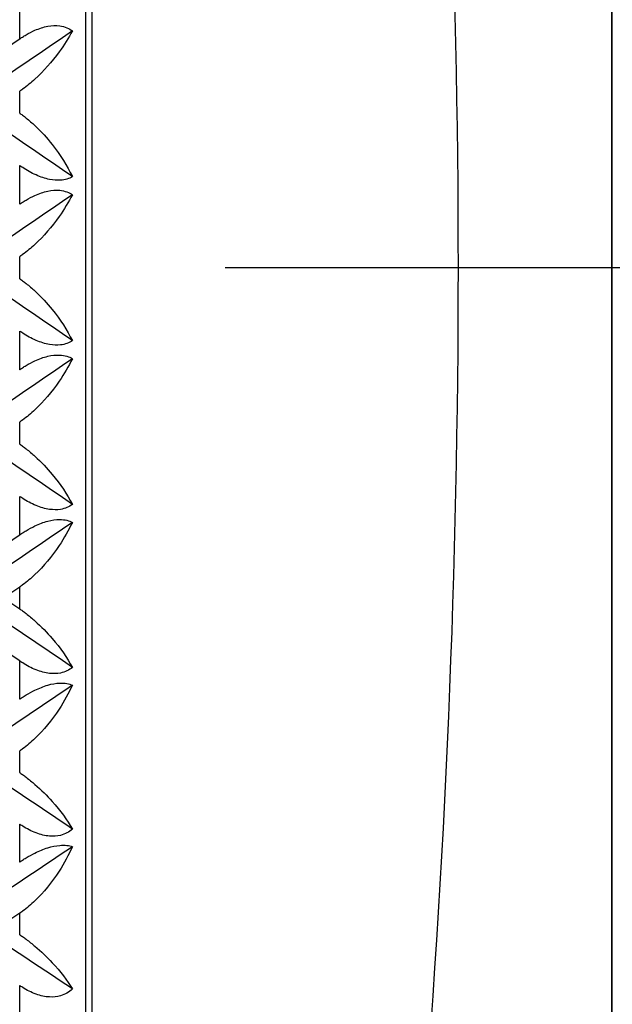
# Model space of a CAD drawing. Units: millimetres. Extents: x 28 to 1011, y 28 to 718.
# Drawn here: x 179 to 184, y 209 to 216 of the extents above; entities that cross this region are included whole.
import ezdxf

# ---------------------------------------------------------------- set-up
doc = ezdxf.new("R2010")
doc.units = ezdxf.units.MM
doc.header["$LTSCALE"] = 3.5
doc.linetypes.add('CHAIN', pattern=[0.3543, 0.2362, -0.0295, 0.0591, -0.0295])
doc.linetypes.add('DASH_DOT', pattern=[0.182, 0.1181, -0.0295, 0.0049, -0.0295])
for name, color, linetype, lineweight, true_color in [('Centerline (ISO)', 1, 'DASH_DOT', 25, 0xff0000), ('Visible (ISO)', 7, 'Continuous', 25, 0x00003f), ('Visible Narrow (ISO)', 7, 'Continuous', 25, 0x00003f)]:
    doc.layers.add(name, color=color, linetype=linetype, lineweight=lineweight, true_color=true_color)

msp = doc.modelspace()

# ---------------------------------------------------------------- linework, layer by layer
at = {"layer": 'Centerline (ISO)', "linetype": 'CHAIN', "ltscale": 23.990969}
msp.add_line((158.3757, 214.1336), (340.3757, 214.1336), dxfattribs=at)
at = {"layer": 'Visible (ISO)'}
for p, q in [((179.6257, 235.6336), (179.6257, 192.6336)), ((183.6229, 204.6836), (183.6229, 223.5836)), ((179.6757, 207.3302), (179.6757, 220.9371))]:
    msp.add_line(p, q, dxfattribs=at)
msp.add_arc((102.9257, 214.1336), 79.5309, 355.092647, 4.907353, dxfattribs=at)
for points, knots in [([(179.1257, 215.8703), (179.1269, 215.8711), (179.1281, 215.8719), (179.1309, 215.8738), (179.1326, 215.875), (179.1386, 215.879), (179.1428, 215.8818), (179.1563, 215.8904), (179.1655, 215.8961), (179.1966, 215.9143), (179.2189, 215.9258), (179.274, 215.9498), (179.3069, 215.9604), (179.3709, 215.9722), (179.4011, 215.9733), (179.449, 215.9669), (179.4673, 215.962), (179.4994, 215.9484), (179.5132, 215.9404), (179.5257, 215.9309)], [0.00000159, 0.00000159, 0.00000159, 0.00000159, 0.00042922, 0.00042922, 0.00104177, 0.00104177, 0.00257955, 0.00257955, 0.00585069, 0.00585069, 0.01347116, 0.01347116, 0.0244541, 0.0244541, 0.03515182, 0.03515182, 0.04260878, 0.04260878, 0.04933166, 0.04933166, 0.04933166, 0.04933166]), ([(179.5257, 215.9309), (179.4978, 215.8779), (179.4644, 215.8242), (179.3708, 215.6958), (179.308, 215.6257), (179.2118, 215.5384), (179.1803, 215.5125), (179.1432, 215.4854), (179.1389, 215.4823), (179.1329, 215.4781), (179.1312, 215.4769), (179.1288, 215.4752), (179.1282, 215.4748), (179.1269, 215.4739), (179.1263, 215.4735), (179.1257, 215.4731)], [0, 0, 0, 0, 0.02190793, 0.02190793, 0.05343994, 0.05343994, 0.06744129, 0.06744129, 0.06923974, 0.06923974, 0.06995921, 0.06995921, 0.07023339, 0.07023339, 0.07048435, 0.07048435, 0.07048435, 0.07048435]), ([(179.1257, 215.306), (179.1269, 215.3052), (179.1281, 215.3044), (179.1309, 215.3024), (179.1326, 215.3012), (179.1386, 215.297), (179.1429, 215.2939), (179.1565, 215.2839), (179.1657, 215.2768), (179.1979, 215.2514), (179.2202, 215.2321), (179.2895, 215.1673), (179.3334, 215.1185), (179.4341, 214.9903), (179.4857, 214.9071), (179.5257, 214.8246)], [0.00000159, 0.00000159, 0.00000159, 0.00000159, 0.0004306, 0.0004306, 0.00105001, 0.00105001, 0.00263073, 0.00263073, 0.00611996, 0.00611996, 0.01495467, 0.01495467, 0.03485744, 0.03485744, 0.06614923, 0.06614923, 0.06614923, 0.06614923]), ([(179.5257, 214.8246), (179.5006, 214.8093), (179.4704, 214.7997), (179.4095, 214.7955), (179.382, 214.7976), (179.3191, 214.8102), (179.2843, 214.822), (179.2151, 214.8529), (179.181, 214.8719), (179.1439, 214.896), (179.1394, 214.899), (179.1333, 214.903), (179.1317, 214.9041), (179.1293, 214.9058), (179.1286, 214.9063), (179.1271, 214.9073), (179.1264, 214.9078), (179.1257, 214.9082)], [0, 0, 0, 0, 0.01349532, 0.01349532, 0.02335698, 0.02335698, 0.03499347, 0.03499347, 0.04666038, 0.04666038, 0.04827309, 0.04827309, 0.0488526, 0.0488526, 0.04913346, 0.04913346, 0.04938554, 0.04938554, 0.04938554, 0.04938554]), ([(179.1257, 214.6154), (179.1269, 214.6162), (179.1281, 214.617), (179.1309, 214.619), (179.1326, 214.6201), (179.1386, 214.6241), (179.1428, 214.627), (179.1563, 214.6357), (179.1655, 214.6414), (179.1966, 214.6598), (179.2189, 214.6715), (179.274, 214.6964), (179.3069, 214.7077), (179.3709, 214.7212), (179.4011, 214.7234), (179.449, 214.7191), (179.4673, 214.715), (179.4994, 214.7034), (179.5132, 214.6962), (179.5257, 214.6877)], [0.00000159, 0.00000159, 0.00000159, 0.00000159, 0.00042922, 0.00042922, 0.00104177, 0.00104177, 0.00257955, 0.00257955, 0.00585069, 0.00585069, 0.01347116, 0.01347116, 0.0244541, 0.0244541, 0.03515182, 0.03515182, 0.04260878, 0.04260878, 0.04933166, 0.04933166, 0.04933166, 0.04933166]), ([(179.5257, 214.6877), (179.4978, 214.6323), (179.4644, 214.5766), (179.3708, 214.4438), (179.308, 214.3719), (179.2118, 214.2831), (179.1803, 214.2569), (179.1432, 214.2296), (179.1389, 214.2265), (179.1329, 214.2223), (179.1312, 214.2211), (179.1288, 214.2194), (179.1282, 214.219), (179.1269, 214.2181), (179.1263, 214.2177), (179.1257, 214.2173)], [0, 0, 0, 0, 0.02190793, 0.02190793, 0.05343994, 0.05343994, 0.06744129, 0.06744129, 0.06923974, 0.06923974, 0.06995921, 0.06995921, 0.07023339, 0.07023339, 0.07048435, 0.07048435, 0.07048435, 0.07048435]), ([(179.1257, 214.05), (179.1269, 214.0492), (179.1281, 214.0483), (179.1309, 214.0463), (179.1326, 214.0452), (179.1386, 214.0409), (179.1429, 214.0378), (179.1565, 214.0279), (179.1657, 214.0208), (179.1979, 213.9955), (179.2202, 213.9764), (179.2895, 213.9124), (179.3334, 213.8647), (179.4341, 213.7396), (179.4857, 213.659), (179.5257, 213.5795)], [0.00000159, 0.00000159, 0.00000159, 0.00000159, 0.0004306, 0.0004306, 0.00105001, 0.00105001, 0.00263073, 0.00263073, 0.00611996, 0.00611996, 0.01495467, 0.01495467, 0.03485744, 0.03485744, 0.06614923, 0.06614923, 0.06614923, 0.06614923]), ([(179.5257, 213.5795), (179.5006, 213.5624), (179.4704, 213.551), (179.4095, 213.544), (179.382, 213.5451), (179.3191, 213.5559), (179.2843, 213.5669), (179.2151, 213.5968), (179.181, 213.6156), (179.1439, 213.6396), (179.1394, 213.6425), (179.1333, 213.6466), (179.1317, 213.6477), (179.1293, 213.6493), (179.1286, 213.6498), (179.1271, 213.6508), (179.1264, 213.6513), (179.1257, 213.6518)], [0, 0, 0, 0, 0.01349532, 0.01349532, 0.02335698, 0.02335698, 0.03499347, 0.03499347, 0.04666038, 0.04666038, 0.04827309, 0.04827309, 0.0488526, 0.0488526, 0.04913346, 0.04913346, 0.04938554, 0.04938554, 0.04938554, 0.04938554]), ([(179.1257, 213.359), (179.1269, 213.3598), (179.1281, 213.3606), (179.1309, 213.3626), (179.1326, 213.3637), (179.1386, 213.3677), (179.1428, 213.3705), (179.1563, 213.3793), (179.1655, 213.385), (179.1966, 213.4036), (179.2189, 213.4155), (179.274, 213.4411), (179.3069, 213.4531), (179.3709, 213.4683), (179.4011, 213.4716), (179.449, 213.4694), (179.4673, 213.4662), (179.4994, 213.4565), (179.5132, 213.4502), (179.5257, 213.4426)], [0.00000159, 0.00000159, 0.00000159, 0.00000159, 0.00042922, 0.00042922, 0.00104177, 0.00104177, 0.00257955, 0.00257955, 0.00585069, 0.00585069, 0.01347116, 0.01347116, 0.0244541, 0.0244541, 0.03515182, 0.03515182, 0.04260878, 0.04260878, 0.04933166, 0.04933166, 0.04933166, 0.04933166]), ([(179.5257, 213.4426), (179.4978, 213.3852), (179.4644, 213.3275), (179.3708, 213.1908), (179.308, 213.1173), (179.2118, 213.0273), (179.1803, 213.0008), (179.1432, 212.9735), (179.1389, 212.9705), (179.1329, 212.9662), (179.1312, 212.965), (179.1288, 212.9633), (179.1282, 212.9629), (179.1269, 212.962), (179.1263, 212.9616), (179.1257, 212.9612)], [0, 0, 0, 0, 0.02190793, 0.02190793, 0.05343994, 0.05343994, 0.06744129, 0.06744129, 0.06923974, 0.06923974, 0.06995921, 0.06995921, 0.07023339, 0.07023339, 0.07048435, 0.07048435, 0.07048435, 0.07048435]), ([(179.1257, 212.7942), (179.1269, 212.7933), (179.1281, 212.7925), (179.1309, 212.7905), (179.1326, 212.7894), (179.1386, 212.7851), (179.1429, 212.7821), (179.1565, 212.7721), (179.1657, 212.7651), (179.1979, 212.74), (179.2202, 212.7212), (179.2895, 212.6583), (179.3334, 212.6117), (179.4341, 212.4902), (179.4857, 212.4125), (179.5257, 212.3363)], [0.00000159, 0.00000159, 0.00000159, 0.00000159, 0.0004306, 0.0004306, 0.00105001, 0.00105001, 0.00263073, 0.00263073, 0.00611996, 0.00611996, 0.01495467, 0.01495467, 0.03485744, 0.03485744, 0.06614923, 0.06614923, 0.06614923, 0.06614923]), ([(179.5257, 212.3363), (179.5006, 212.3173), (179.4704, 212.3041), (179.4095, 212.2944), (179.382, 212.2945), (179.3191, 212.3034), (179.2843, 212.3137), (179.2151, 212.3425), (179.181, 212.3609), (179.1439, 212.3848), (179.1394, 212.3877), (179.1333, 212.3918), (179.1317, 212.3928), (179.1293, 212.3945), (179.1286, 212.395), (179.1271, 212.396), (179.1264, 212.3965), (179.1257, 212.3969)], [0, 0, 0, 0, 0.01349532, 0.01349532, 0.02335698, 0.02335698, 0.03499347, 0.03499347, 0.04666038, 0.04666038, 0.04827309, 0.04827309, 0.0488526, 0.0488526, 0.04913346, 0.04913346, 0.04938554, 0.04938554, 0.04938554, 0.04938554]), ([(179.1257, 212.1051), (179.1269, 212.1059), (179.1281, 212.1067), (179.1309, 212.1086), (179.1326, 212.1098), (179.1386, 212.1138), (179.1428, 212.1166), (179.1563, 212.1253), (179.1655, 212.1311), (179.1966, 212.1498), (179.2189, 212.1619), (179.274, 212.1881), (179.3069, 212.2007), (179.3709, 212.2176), (179.4011, 212.2219), (179.449, 212.2218), (179.4673, 212.2196), (179.4994, 212.2117), (179.5132, 212.2065), (179.5257, 212.1998)], [0.00000159, 0.00000159, 0.00000159, 0.00000159, 0.00042922, 0.00042922, 0.00104177, 0.00104177, 0.00257955, 0.00257955, 0.00585069, 0.00585069, 0.01347116, 0.01347116, 0.0244541, 0.0244541, 0.03515182, 0.03515182, 0.04260878, 0.04260878, 0.04933166, 0.04933166, 0.04933166, 0.04933166]), ([(179.5257, 212.1998), (179.4978, 212.1405), (179.4644, 212.0811), (179.3708, 211.9409), (179.308, 211.866), (179.2118, 211.7751), (179.1803, 211.7485), (179.1432, 211.7212), (179.1389, 211.7182), (179.1329, 211.7139), (179.1312, 211.7127), (179.1288, 211.7111), (179.1282, 211.7106), (179.1269, 211.7097), (179.1263, 211.7093), (179.1257, 211.7089)], [0, 0, 0, 0, 0.02190793, 0.02190793, 0.05343994, 0.05343994, 0.06744129, 0.06744129, 0.06923974, 0.06923974, 0.06995921, 0.06995921, 0.07023339, 0.07023339, 0.07048435, 0.07048435, 0.07048435, 0.07048435]), ([(179.1257, 211.5427), (179.1269, 211.5419), (179.1281, 211.5411), (179.1309, 211.5391), (179.1326, 211.5379), (179.1386, 211.5337), (179.1429, 211.5307), (179.1565, 211.5209), (179.1657, 211.5139), (179.1979, 211.4892), (179.2202, 211.4706), (179.2895, 211.409), (179.3334, 211.3637), (179.4341, 211.2462), (179.4857, 211.1716), (179.5257, 211.099)], [0.00000159, 0.00000159, 0.00000159, 0.00000159, 0.0004306, 0.0004306, 0.00105001, 0.00105001, 0.00263073, 0.00263073, 0.00611996, 0.00611996, 0.01495467, 0.01495467, 0.03485744, 0.03485744, 0.06614923, 0.06614923, 0.06614923, 0.06614923]), ([(179.5257, 211.099), (179.5006, 211.0781), (179.4704, 211.0633), (179.4095, 211.0509), (179.382, 211.0499), (179.3191, 211.057), (179.2843, 211.0664), (179.2151, 211.094), (179.181, 211.1121), (179.1439, 211.1357), (179.1394, 211.1386), (179.1333, 211.1426), (179.1317, 211.1437), (179.1293, 211.1453), (179.1286, 211.1458), (179.1271, 211.1468), (179.1264, 211.1473), (179.1257, 211.1477)], [0, 0, 0, 0, 0.01349532, 0.01349532, 0.02335698, 0.02335698, 0.03499347, 0.03499347, 0.04666038, 0.04666038, 0.04827309, 0.04827309, 0.0488526, 0.0488526, 0.04913346, 0.04913346, 0.04938554, 0.04938554, 0.04938554, 0.04938554]), ([(179.1257, 210.8578), (179.1269, 210.8586), (179.1281, 210.8594), (179.1309, 210.8613), (179.1326, 210.8624), (179.1386, 210.8664), (179.1428, 210.8692), (179.1563, 210.878), (179.1655, 210.8837), (179.1966, 210.9025), (179.2189, 210.9147), (179.274, 210.9415), (179.3069, 210.9546), (179.3709, 210.9732), (179.4011, 210.9785), (179.449, 210.9805), (179.4673, 210.9792), (179.4994, 210.9733), (179.5132, 210.969), (179.5257, 210.9634)], [0.00000159, 0.00000159, 0.00000159, 0.00000159, 0.00042922, 0.00042922, 0.00104177, 0.00104177, 0.00257955, 0.00257955, 0.00585069, 0.00585069, 0.01347116, 0.01347116, 0.0244541, 0.0244541, 0.03515182, 0.03515182, 0.04260878, 0.04260878, 0.04933166, 0.04933166, 0.04933166, 0.04933166]), ([(179.5257, 210.9634), (179.4978, 210.9023), (179.4644, 210.8414), (179.3708, 210.6981), (179.308, 210.6221), (179.2118, 210.5306), (179.1803, 210.504), (179.1432, 210.4768), (179.1389, 210.4737), (179.1329, 210.4695), (179.1312, 210.4683), (179.1288, 210.4667), (179.1282, 210.4663), (179.1269, 210.4654), (179.1263, 210.465), (179.1257, 210.4646)], [0, 0, 0, 0, 0.02190793, 0.02190793, 0.05343994, 0.05343994, 0.06744129, 0.06744129, 0.06923974, 0.06923974, 0.06995921, 0.06995921, 0.07023339, 0.07023339, 0.07048435, 0.07048435, 0.07048435, 0.07048435]), ([(179.1257, 210.2997), (179.1269, 210.2989), (179.1281, 210.2981), (179.1309, 210.2962), (179.1326, 210.295), (179.1386, 210.2908), (179.1429, 210.2878), (179.1565, 210.2781), (179.1657, 210.2713), (179.1979, 210.2469), (179.2202, 210.2287), (179.2895, 210.1686), (179.3334, 210.1247), (179.4341, 210.0116), (179.4857, 209.9403), (179.5257, 209.8715)], [0.00000159, 0.00000159, 0.00000159, 0.00000159, 0.0004306, 0.0004306, 0.00105001, 0.00105001, 0.00263073, 0.00263073, 0.00611996, 0.00611996, 0.01495467, 0.01495467, 0.03485744, 0.03485744, 0.06614923, 0.06614923, 0.06614923, 0.06614923]), ([(179.5257, 209.8715), (179.5006, 209.8489), (179.4704, 209.8324), (179.4095, 209.8173), (179.382, 209.8154), (179.3191, 209.8205), (179.2843, 209.8291), (179.2151, 209.8555), (179.181, 209.8731), (179.1439, 209.8963), (179.1394, 209.8992), (179.1333, 209.9032), (179.1317, 209.9042), (179.1293, 209.9058), (179.1286, 209.9063), (179.1271, 209.9073), (179.1264, 209.9078), (179.1257, 209.9083)], [0, 0, 0, 0, 0.01349532, 0.01349532, 0.02335698, 0.02335698, 0.03499347, 0.03499347, 0.04666038, 0.04666038, 0.04827309, 0.04827309, 0.0488526, 0.0488526, 0.04913346, 0.04913346, 0.04938554, 0.04938554, 0.04938554, 0.04938554]), ([(179.1257, 209.6212), (179.1269, 209.622), (179.1281, 209.6227), (179.1309, 209.6247), (179.1326, 209.6258), (179.1386, 209.6297), (179.1428, 209.6325), (179.1563, 209.6412), (179.1655, 209.647), (179.1966, 209.6657), (179.2189, 209.678), (179.274, 209.7053), (179.3069, 209.7189), (179.3709, 209.739), (179.4011, 209.7453), (179.449, 209.7494), (179.4673, 209.7491), (179.4994, 209.7452), (179.5132, 209.7418), (179.5257, 209.7372)], [0.00000159, 0.00000159, 0.00000159, 0.00000159, 0.00042922, 0.00042922, 0.00104177, 0.00104177, 0.00257955, 0.00257955, 0.00585069, 0.00585069, 0.01347116, 0.01347116, 0.0244541, 0.0244541, 0.03515182, 0.03515182, 0.04260878, 0.04260878, 0.04933166, 0.04933166, 0.04933166, 0.04933166]), ([(179.5257, 209.7372), (179.4978, 209.6746), (179.4644, 209.6124), (179.3708, 209.4666), (179.308, 209.3897), (179.2118, 209.2979), (179.1803, 209.2712), (179.1432, 209.2443), (179.1389, 209.2413), (179.1329, 209.2371), (179.1312, 209.2359), (179.1288, 209.2343), (179.1282, 209.2339), (179.1269, 209.233), (179.1263, 209.2326), (179.1257, 209.2322)], [0, 0, 0, 0, 0.02190793, 0.02190793, 0.05343994, 0.05343994, 0.06744129, 0.06744129, 0.06923974, 0.06923974, 0.06995921, 0.06995921, 0.07023339, 0.07023339, 0.07048435, 0.07048435, 0.07048435, 0.07048435]), ([(179.1257, 209.0692), (179.1269, 209.0685), (179.1281, 209.0677), (179.1309, 209.0657), (179.1326, 209.0646), (179.1386, 209.0605), (179.1429, 209.0575), (179.1565, 209.0479), (179.1657, 209.0412), (179.1979, 209.0173), (179.2202, 208.9996), (179.2895, 208.9412), (179.3334, 208.8988), (179.4341, 208.7904), (179.4857, 208.7228), (179.5257, 208.6579)], [0.00000159, 0.00000159, 0.00000159, 0.00000159, 0.0004306, 0.0004306, 0.00105001, 0.00105001, 0.00263073, 0.00263073, 0.00611996, 0.00611996, 0.01495467, 0.01495467, 0.03485744, 0.03485744, 0.06614923, 0.06614923, 0.06614923, 0.06614923]), ([(179.5257, 208.6579), (179.5006, 208.6337), (179.4704, 208.6155), (179.4095, 208.5979), (179.382, 208.595), (179.3191, 208.5981), (179.2843, 208.6059), (179.2151, 208.6309), (179.181, 208.6479), (179.1439, 208.6708), (179.1394, 208.6736), (179.1333, 208.6776), (179.1317, 208.6786), (179.1293, 208.6802), (179.1286, 208.6807), (179.1271, 208.6817), (179.1264, 208.6821), (179.1257, 208.6826)], [0, 0, 0, 0, 0.01349532, 0.01349532, 0.02335698, 0.02335698, 0.03499347, 0.03499347, 0.04666038, 0.04666038, 0.04827309, 0.04827309, 0.0488526, 0.0488526, 0.04913346, 0.04913346, 0.04938554, 0.04938554, 0.04938554, 0.04938554])]:
    msp.add_open_spline(points, degree=3, knots=knots, dxfattribs=at)
for points in [[(179.5257, 215.9309), (179.256, 215.7468), (178.9863, 215.5626), (178.7166, 215.3781)], [(178.7166, 215.5883), (178.853, 215.6823), (178.9893, 215.7763), (179.1257, 215.8703)], [(179.5257, 214.8246), (179.256, 215.0092), (178.9863, 215.1937), (178.7166, 215.3781)], [(179.5257, 214.6877), (179.256, 214.503), (178.9863, 214.3183), (178.7166, 214.1336)], [(179.5257, 213.5795), (179.256, 213.7642), (178.9863, 213.9489), (178.7166, 214.1336)], [(179.5257, 213.4426), (179.256, 213.258), (178.9863, 213.0735), (178.7166, 212.8891)], [(179.5257, 212.3363), (179.256, 212.5204), (178.9863, 212.7047), (178.7166, 212.8891)], [(179.5257, 212.1998), (179.256, 212.0159), (178.9863, 211.8321), (178.7166, 211.6486)], [(178.7166, 211.8237), (178.853, 211.9174), (178.9893, 212.0112), (179.1257, 212.1051)], [(179.1257, 211.7089), (179.0854, 211.6812), (179.045, 211.6535), (179.0047, 211.6258)], [(179.5257, 211.099), (179.256, 211.2819), (178.9863, 211.4651), (178.7166, 211.6486)], [(179.0047, 211.6258), (179.045, 211.5981), (179.0854, 211.5704), (179.1257, 211.5427)], [(179.1257, 211.1477), (178.9893, 211.2411), (178.853, 211.3346), (178.7166, 211.4281)], [(179.5257, 210.9634), (179.256, 210.7806), (178.9863, 210.5982), (178.7166, 210.4162)], [(179.5257, 209.8715), (179.256, 210.0526), (178.9863, 210.2342), (178.7166, 210.4162)], [(179.5257, 209.7372), (179.256, 209.5563), (178.9863, 209.3759), (178.7166, 209.196)], [(179.5257, 208.6579), (179.256, 208.8367), (178.9863, 209.0161), (178.7166, 209.196)], [(179.1257, 209.2322), (179.0854, 209.205), (179.045, 209.1778), (179.0047, 209.1507)]]:
    msp.add_open_spline(points, degree=3, dxfattribs=at)
at = {"layer": 'Visible Narrow (ISO)'}
for p, q in [((183.6216, 223.6069), (183.6216, 204.6603)), ((179.1257, 215.8703), (179.1257, 216.1622)), ((179.1257, 215.306), (179.1257, 215.4731)), ((179.1257, 214.6154), (179.1257, 214.9082)), ((179.1257, 214.05), (179.1257, 214.2173)), ((179.1257, 213.359), (179.1257, 213.6518)), ((179.1257, 212.7942), (179.1257, 212.9612)), ((179.1257, 212.1051), (179.1257, 212.3969)), ((179.1257, 211.5427), (179.1257, 211.7089)), ((179.1257, 210.8578), (179.1257, 211.1477)), ((179.1257, 210.2997), (179.1257, 210.4646)), ((179.1257, 209.6212), (179.1257, 209.9083)), ((179.1257, 209.0692), (179.1257, 209.2322)), ((179.1257, 208.3993), (179.1257, 208.6826))]:
    msp.add_line(p, q, dxfattribs=at)

doc.saveas('drawing.dxf')
